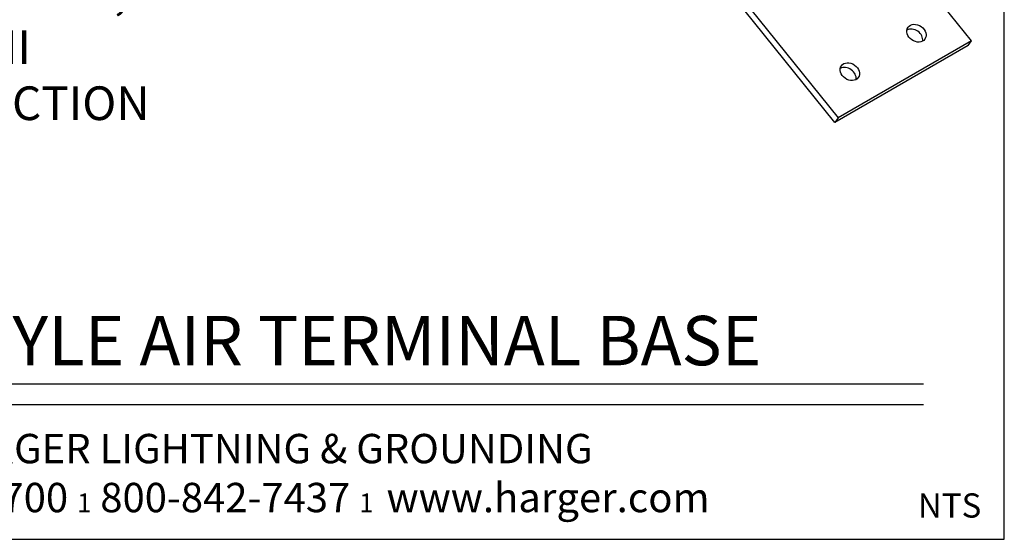
# Model space of a CAD drawing. Extents: x 0 to 2.5, y 0 to 3.86.
# Drawn here: x 0.84 to 2.5, y 0 to 0.88 of the extents above; entities that cross this region are included whole.
import ezdxf
from ezdxf.enums import TextEntityAlignment as Align

# ---------------------------------------------------------------- set-up
doc = ezdxf.new("R2010")
doc.units = 0
doc.header["$LTSCALE"] = 0.3
doc.header["$MEASUREMENT"] = 0
doc.layers.get('0').update_dxf_attribs({"linetype": 'CONTINUOUS', "lineweight": 25})
doc.styles.add('CAT2', font='arial.ttf')
doc.styles.add('CAT3', font='tahoma.ttf')

# ---------------------------------------------------------------- blocks, each defined once
blk = doc.blocks.new('C-2013s Harger')
at = {"color": 5, "insert": (1.25, 0.0457), "char_height": 0.0495455, "attachment_point": 8, "style": 'CAT3'}
blk.add_mtext('HARGER LIGHTNING & GROUNDING\\P847-548-8700 {\\fCommercialPi BT|b0|i0|c2|p18;\\H0.6388x;1} 800-842-7437 {\\fCommercialPi BT|b0|i0|c2|p18;\\H0.6388x;1\\fArial|b0|i0|c0|p34;\\H1.144x;  }www.harger.com  ', dxfattribs=at)

msp = doc.modelspace()

# ---------------------------------------------------------------- linework, layer by layer
at = {"extrusion": (-5.55112e-17, 0.816497, 0.57735)}
for p, q in [((2.2139, 0.7031), (1.8294, 1.1814)), ((1.8378, 1.186), (2.2195, 0.7111)), ((2.4445, 0.841), (2.1695, 1.1832)), ((2.4389, 0.833), (2.2139, 0.7031)), ((2.4445, 0.841), (2.2195, 0.7111)), ((2.4389, 0.833), (2.4445, 0.841)), ((2.2195, 0.7111), (2.2139, 0.7031))]:
    msp.add_line(p, q, dxfattribs=at)
for p, q in [((0.1364, 0.2626), (2.3636, 0.2626)), ((0.1364, 0.2273), (2.3636, 0.2273))]:
    msp.add_line(p, q)
msp.add_lwpolyline([(0, 0), (2.5, 0), (2.5, 3.8636), (0, 3.8636)], close=True)
for centre in [(2.3517, 0.854), (2.2392, 0.7891)]:
    msp.add_ellipse(centre, major_axis=(-0.0142, 0.01), ratio=0.788675)
for centre in [(2.3461, 0.846), (2.2336, 0.7811)]:
    msp.add_ellipse(centre, major_axis=(-0.0142, 0.01), ratio=0.788675, start_param=3.50588, end_param=5.918898)

# ---------------------------------------------------------------- block references
msp.add_blockref('C-2013s Harger', (0, 0))

# ---------------------------------------------------------------- texts
at = {"style": 'CAT3'}
msp.add_text('162 - STYLE AIR TERMINAL BASE', height=0.083318, dxfattribs=at).set_placement((1.25, 0.2676), align=Align.BOTTOM_CENTER)
at = {"style": 'CAT2'}
msp.add_text('NTS', height=0.04091, dxfattribs=at).set_placement((2.4076, 0.0571), align=Align.MIDDLE_CENTER)
at = {"insert": (0.1503, 0.9536), "char_height": 0.056818, "width": 1.061934, "attachment_point": 1, "style": 'CAT3'}
msp.add_mtext('COPPER OR ALUMINUM, CLASS I OR CLASS II LIGHTNING PROTECTION CONDUCTOR', dxfattribs=at)

doc.saveas('drawing.dxf')
